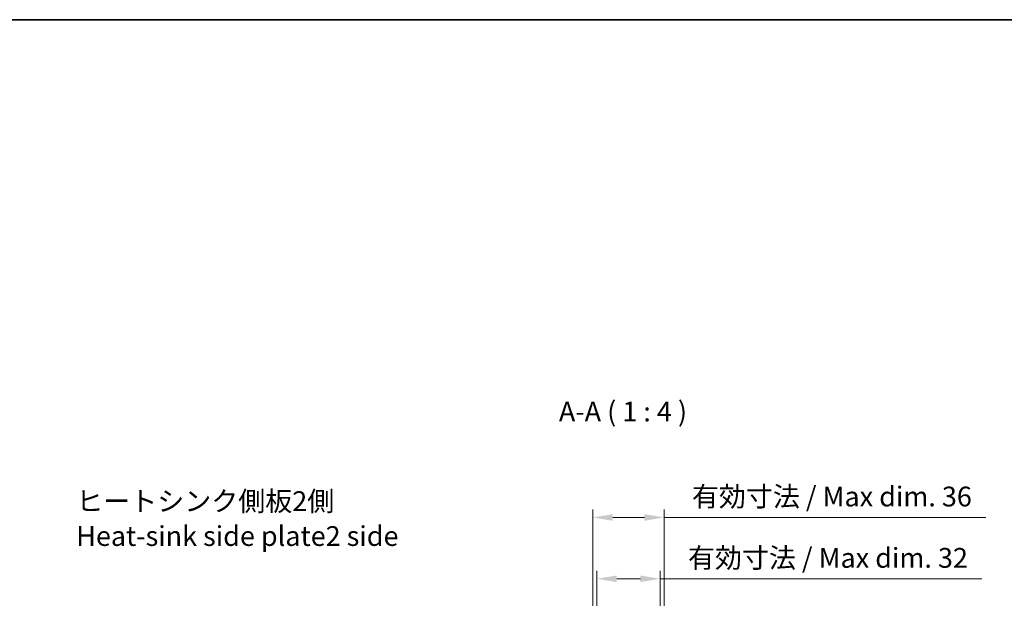
# Model space of a CAD drawing. Units: millimetres. Extents: x 0 to 7469, y 0 to 1124.
# Drawn here: x 2200 to 2697, y 832 to 1124 of the extents above; entities that cross this region are included whole.
import ezdxf

# ---------------------------------------------------------------- set-up
doc = ezdxf.new("R2010")
doc.units = ezdxf.units.MM
doc.header["$LTSCALE"] = 4
doc.layers.get('Defpoints').update_dxf_attribs({"lineweight": 25})
for name, color, linetype, lineweight in [('Border (ISO)', 7, 'Continuous', 35), ('Dimension (ISO)', 7, 'Continuous', 18), ('Symbol (ISO)', 7, 'Continuous', 18)]:
    doc.layers.add(name, color=color, linetype=linetype, lineweight=lineweight)
doc.styles.add('Note Text (TK)', font='txt')
doc.dimstyles.new('Default - Method 1b (TK)', dxfattribs={"dimscale": 4, "dimtxt": 2.5, "dimasz": 2.5, "dimexe": 1, "dimexo": 1.5, "dimgap": 1, "dimtad": 1, "dimtoh": 1, "dimrnd": 1e-08, "dimdsep": 46, "dimtxsty": 'Note Text (TK)', "dimcen": 0.09, "dimdle": 5, "dimclrd": 100, "dimclre": 100, "dimclrt": 7, "dimadec": 1, "dimazin": 1, "dimtfac": 1, "dimtmove": 0, "dimatfit": 3, "dimfxl": 1, "dimtolj": 1, "dimlwd": -1, "dimlwe": -1, "dimarcsym": 0})

# ---------------------------------------------------------------- blocks, each defined once
blk = doc.blocks.new('図面枠 tk図枠')
at = {"layer": 'Border (ISO)'}
blk.add_line((14.5, 289), (405.5, 289), dxfattribs=at)
blk = doc.blocks.new('*D49')
at = {"layer": 'Defpoints', "color": 0}
for p in [(2523.43, 841.38), (2491.43, 821.38), (2523.43, 821.38)]:
    blk.add_point(p, dxfattribs=at)
at = {"layer": 'Dimension (ISO)', "color": 100}
for p, q in [((2491.43, 827.38), (2491.43, 845.38)), ((2501.43, 841.38), (2513.43, 841.38)), ((2523.43, 827.38), (2523.43, 845.38)), ((2523.43, 841.38), (2685.97, 841.38))]:
    blk.add_line(p, q, dxfattribs=at)
for points in [[(2501.43, 843.04), (2501.43, 839.71), (2491.43, 841.38)], [(2513.43, 843.04), (2513.43, 839.71), (2523.43, 841.38)]]:
    blk.add_solid(points, dxfattribs=at)
at = {"layer": 'Dimension (ISO)', "color": 7, "insert": (2537.43, 851.97), "char_height": 10, "attachment_point": 4, "style": 'Note Text (TK)'}
blk.add_mtext('\\A1;\\fＭＳ Ｐゴシック|b0|i0;\\H10.0000;有効寸法 / Max dim. 32', dxfattribs=at)
blk = doc.blocks.new('*D50')
at = {"layer": 'Defpoints', "color": 0}
for p in [(2525.43, 872.38), (2489.43, 821.13), (2525.43, 821.13)]:
    blk.add_point(p, dxfattribs=at)
at = {"layer": 'Dimension (ISO)', "color": 100}
for p, q in [((2489.43, 827.13), (2489.43, 876.38)), ((2525.43, 827.13), (2525.43, 876.38)), ((2499.43, 872.38), (2515.43, 872.38)), ((2525.43, 872.38), (2687.92, 872.38))]:
    blk.add_line(p, q, dxfattribs=at)
for points in [[(2499.43, 874.04), (2499.43, 870.71), (2489.43, 872.38)], [(2515.43, 874.04), (2515.43, 870.71), (2525.43, 872.38)]]:
    blk.add_solid(points, dxfattribs=at)
at = {"layer": 'Dimension (ISO)', "color": 7, "insert": (2539.43, 882.97), "char_height": 10, "attachment_point": 4, "style": 'Note Text (TK)'}
blk.add_mtext('\\A1;\\fＭＳ Ｐゴシック|b0|i0;\\H10.0000;有効寸法 / Max dim. 36', dxfattribs=at)

msp = doc.modelspace()

# ---------------------------------------------------------------- block references
at = {"xscale": 4, "yscale": 4, "zscale": 4}
msp.add_blockref('図面枠 tk図枠', (1516, -32), dxfattribs=at)

# ---------------------------------------------------------------- texts
at = {"layer": 'Symbol (ISO)', "color": 7, "insert": (2472.2322, 917.8065), "char_height": 10, "attachment_point": 7, "style": 'Note Text (TK)'}
msp.add_mtext('A-A ( 1 : 4 )', dxfattribs=at)
at = {"layer": 'Symbol (ISO)', "color": 7, "insert": (2228.364, 871.8193), "char_height": 10, "width": 162.982464, "attachment_point": 4, "line_spacing_factor": 1.058182, "style": 'Note Text (TK)'}
msp.add_mtext('{\\fＭＳ Ｐゴシック|b0|i0;ヒートシンク側板2側\\P\\fＭＳ Ｐゴシック|b0|i0;Heat-sink side plate2 side}', dxfattribs=at)

# ---------------------------------------------------------------- dimensions: what is measured, and where the dimension line sits
at = {"layer": 'Dimension (ISO)', "color": 100}
for base, p1, p2, picture, middle in [((2525.4273, 872.3778), (2489.4273, 821.1278), (2525.4273, 821.1278), '*D50', (2611.6716, 872.3778)), ((2523.4273, 841.3778), (2491.4273, 821.3778), (2523.4273, 821.3778), '*D49', (2609.7, 841.3778))]:
    dim = msp.add_linear_dim(base=base, p1=p1, p2=p2, text='\\fＭＳ Ｐゴシック|b0|i0;\\H10.0000;有効寸法 / Max dim. <>', dimstyle='Default - Method 1b (TK)', override={"dimscale": 0, "dimtxt": 10, "dimasz": 10, "dimexe": 4, "dimexo": 6, "dimgap": 4, "dimtoh": 0, "dimdec": 2, "dimcen": 0.36, "dimtol": 0, "dimlim": 0, "dimtp": 0, "dimtm": 0, "dimtdec": 2, "dimtofl": 0, "dimatfit": 2}, dxfattribs=at)
    dim.commit()
    dim.dimension.update_dxf_attribs({"geometry": picture, "text_midpoint": middle, "dimtype": 160})

doc.saveas('drawing.dxf')
